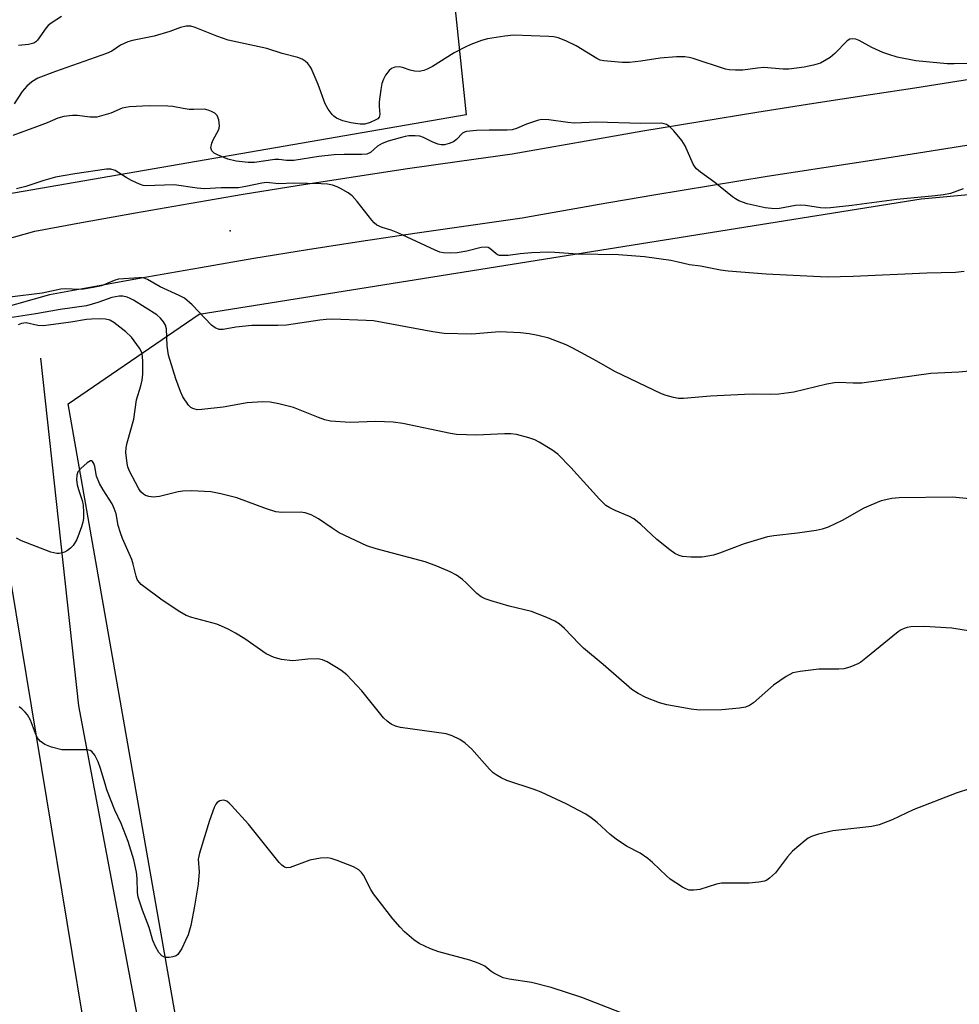
# Model space of a CAD drawing. Units: inches. Extents: x 1171771 to 1177771, y 553458 to 557458.
# Drawn here: x 1173760 to 1173980, y 555784 to 556015 of the extents above; entities that cross this region are included whole.
import ezdxf

# ---------------------------------------------------------------- set-up
doc = ezdxf.new("R2010")
doc.units = ezdxf.units.IN
doc.header["$MEASUREMENT"] = 0
for name, color, linetype in [('ELEV-Spot Elevation', 7, 'Continuous'), ('HYDRO-Single Line Stream', 4, 'Continuous'), ('NTRL-Farm Land', 3, 'Continuous'), ('NTRL-Pasture Land', 2, 'Continuous'), ('TRANS-Road', 130, 'Continuous'), ('Undefined', 1, 'Continuous')]:
    doc.layers.add(name, color=color, linetype=linetype)

msp = doc.modelspace()

# ---------------------------------------------------------------- linework, layer by layer
at = {"layer": 'ELEV-Spot Elevation'}
msp.add_point((1173809.46, 555965.27, 228.2), dxfattribs=at)
at = {"layer": 'HYDRO-Single Line Stream'}
msp.add_lwpolyline([(1173765.1, 555935.47), (1173773.95, 555854.18), (1173808.71, 555670.05), (1173811.82, 555656.14), (1173838.14, 555502.19), (1173840.68, 555487.99), (1173847.03, 555470.87), (1173848.02, 555469.71)], dxfattribs=at)
at = {"layer": 'NTRL-Farm Land'}
msp.add_lwpolyline([(1173417.07, 555888.87), (1173560.78, 555895.61), (1173684.65, 555899.78), (1173745.58, 555902.15), (1173756.93, 555890.17), (1173785.47, 555717.13)], dxfattribs=at)
at = {"layer": 'NTRL-Pasture Land'}
for points in [[(1173999.23, 556268.61), (1173977.79, 556243.86), (1173955.09, 556205.71), (1173918.02, 556233.3), (1173879.84, 556188.63), (1173893.96, 556168.66), (1173892.03, 556149.62), (1173849.59, 556136.62), (1173864.6, 555992.35), (1173752.83, 555973.05), (1173645.57, 555955.72), (1173580.47, 555951.39), (1173575.22, 555971.58), (1173597.43, 556101.54), (1173611.63, 556286.15), (1173585.15, 556286.56), (1173500.79, 556285.79), (1173378.04, 556291.69)], [(1173841.23, 555527.76), (1173771.52, 555924.84), (1173802.18, 555945.77), (1173970.98, 555972.78), (1174009.35, 555976.22)]]:
    msp.add_lwpolyline(points, dxfattribs=at)
at = {"layer": 'TRANS-Road'}
for points in [[(1173748.16, 555960.79), (1173763.73, 555965.15), (1173774.69, 555967.2), (1173787.27, 555969.48), (1173799.86, 555971.69), (1173812.47, 555973.82), (1173825.1, 555975.87), (1173837.73, 555977.85), (1173850.37, 555979.75), (1173863.03, 555981.58), (1173875.34, 555983.28), (1173879.37, 555984), (1173892.64, 555986.34), (1173905.94, 555988.62), (1173919.25, 555990.84), (1173932.57, 555993), (1173945.9, 555995.1), (1173959.19, 555997.13), (1173969.53, 555998.73), (1173982.75, 556000.79)], [(1173985.12, 555985.73), (1173971.87, 555983.65), (1173961.51, 555982.06), (1173948.23, 555980.03), (1173934.97, 555977.94), (1173921.72, 555975.79), (1173908.48, 555973.58), (1173895.25, 555971.31), (1173893.97, 555971.09), (1173882.04, 555968.98), (1173877.74, 555968.21), (1173865.16, 555966.47), (1173852.6, 555964.66), (1173840.04, 555962.77), (1173827.5, 555960.81), (1173814.97, 555958.77), (1173802.45, 555956.65), (1173789.94, 555954.47), (1173777.45, 555952.2), (1173767.2, 555950.28), (1173752.24, 555946.09)]]:
    msp.add_lwpolyline(points, dxfattribs=at)
at = {"layer": 'Undefined'}
for points, elevation in [([(1173769.97, 556015.37), (1173767.54, 556013.85), (1173766.89, 556013.3), (1173766.41, 556012.75), (1173764.36, 556009.81), (1173763.98, 556009.44), (1173763.55, 556009.16), (1173762.23, 556008.82), (1173759.95, 556008.61)], 236), ([(1173988.77, 556004.45), (1173978.69, 556004.28), (1173977.09, 556004.33), (1173969.77, 556005.04), (1173965.38, 556005.88), (1173963.43, 556006.47), (1173962.08, 556006.97), (1173959.48, 556008.15), (1173956.53, 556009.73), (1173955.72, 556010.05), (1173954.95, 556010.18), (1173954.31, 556010.07), (1173953.7, 556009.7), (1173950.82, 556006.74), (1173949.7, 556005.8), (1173947.44, 556004.5), (1173945.85, 556003.97), (1173943.67, 556003.5), (1173940.04, 556003.06), (1173938.72, 556003.07), (1173934.2, 556003.44), (1173932.76, 556003.32), (1173929.34, 556002.85), (1173927.6, 556002.82), (1173926.14, 556002.93), (1173925.28, 556003.1), (1173917.7, 556005.55), (1173916.72, 556005.81), (1173915.72, 556005.95), (1173913.78, 556005.94), (1173909.97, 556005.66), (1173905.43, 556004.92), (1173902.84, 556004.61), (1173901.11, 556004.64), (1173896.79, 556005.01), (1173895.96, 556005.2), (1173895.19, 556005.53), (1173890.3, 556008.53), (1173887.95, 556009.72), (1173886.13, 556010.41), (1173885.11, 556010.62), (1173883.97, 556010.73), (1173875.71, 556011.04), (1173873.68, 556010.81), (1173869.63, 556010.15), (1173868.2, 556009.73), (1173865.68, 556008.81), (1173864.35, 556008.22), (1173861.8, 556006.91), (1173856.76, 556003.71), (1173855.5, 556003.04), (1173854.71, 556002.75), (1173853.63, 556002.54), (1173852.55, 556002.56), (1173851.48, 556002.82), (1173849.71, 556003.43), (1173848.97, 556003.58), (1173847.91, 556003.5), (1173847.17, 556003.23), (1173846.58, 556002.75), (1173845.75, 556001.7), (1173845.25, 556000.74), (1173844.9, 555999.69), (1173844.63, 555998.3), (1173844.29, 555995.45), (1173844.25, 555994.31), (1173844.46, 555992.46), (1173844.26, 555991.82), (1173843.95, 555991.47), (1173843.5, 555991.18), (1173842.17, 555990.6), (1173840.9, 555990.24), (1173839.84, 555990.18), (1173837.63, 555990.48), (1173835.78, 555990.96), (1173834.32, 555991.61), (1173833.68, 555992.05), (1173833.3, 555992.43), (1173832.34, 555993.75), (1173831.66, 555994.97), (1173830.02, 555999.47), (1173828.38, 556003.3), (1173828.08, 556003.8), (1173827.55, 556004.42), (1173826.95, 556004.96), (1173826.28, 556005.4), (1173825.24, 556005.78), (1173821.62, 556006.71), (1173818.01, 556007.93), (1173808.96, 556009.81), (1173806.27, 556010.79), (1173801.27, 556012.84), (1173800.2, 556013.11), (1173799.13, 556013.1), (1173797.79, 556012.77), (1173795.34, 556011.86), (1173791.62, 556010.79), (1173786.6, 556009.75), (1173785.52, 556009.47), (1173783.76, 556008.66), (1173781.72, 556007.3), (1173780.47, 556006.7), (1173768.54, 556002.55), (1173764.48, 556000.94), (1173763.07, 556000.14), (1173761.88, 555999.1), (1173760.82, 555997.86), (1173758.88, 555994.97)], 234), ([(1173980.81, 555975.07), (1173977.87, 555974.03), (1173976.25, 555973.67), (1173974.32, 555973.42), (1173965.31, 555972.6), (1173954.82, 555971.21), (1173949.84, 555970.65), (1173948.65, 555970.58), (1173947.47, 555970.62), (1173943.93, 555971.17), (1173942.75, 555971.26), (1173941.62, 555971.15), (1173937.88, 555970.47), (1173936.74, 555970.41), (1173934.51, 555970.65), (1173930.32, 555971.61), (1173928.39, 555972.3), (1173927.62, 555972.72), (1173926.91, 555973.23), (1173922.75, 555976.59), (1173919.39, 555978.99), (1173918.5, 555979.74), (1173918.14, 555980.15), (1173917.69, 555980.87), (1173915.8, 555985.11), (1173915.05, 555986.36), (1173913.17, 555988.61), (1173912.16, 555989.66), (1173911.47, 555990.12), (1173910.38, 555990.42), (1173905.42, 555990.37), (1173895.05, 555990.67), (1173889.86, 555990.47), (1173888.38, 555990.6), (1173883.92, 555991.24), (1173882.34, 555991.27), (1173881.51, 555991.13), (1173880.09, 555990.7), (1173878.69, 555990.19), (1173876.35, 555989.19), (1173875.33, 555988.9), (1173874.16, 555988.79), (1173869.97, 555988.8), (1173867.02, 555988.71), (1173864.71, 555988.52), (1173864.19, 555988.35), (1173863.75, 555988.09), (1173862.33, 555986.61), (1173861.67, 555986.1), (1173860.65, 555985.68), (1173859.57, 555985.41), (1173858.75, 555985.37), (1173857.96, 555985.54), (1173856.67, 555986.07), (1173854.61, 555987.08), (1173853.81, 555987.37), (1173852.66, 555987.49), (1173851.19, 555987.44), (1173850.31, 555987.32), (1173849.17, 555987.04), (1173846.34, 555986.22), (1173844.96, 555985.72), (1173843.89, 555985.07), (1173842.25, 555983.55), (1173841.35, 555983.21), (1173840.2, 555983.11), (1173836.06, 555983.11), (1173833.73, 555983.01), (1173830.13, 555982.63), (1173824.34, 555981.72), (1173822.57, 555981.68), (1173820.81, 555981.93), (1173819.86, 555981.95), (1173815.15, 555981.27), (1173813.67, 555981.21), (1173810.85, 555981.56), (1173808.88, 555982.05), (1173806.44, 555983), (1173805.71, 555983.43), (1173805.15, 555983.97), (1173805.04, 555984.19), (1173804.94, 555984.68), (1173805.11, 555985.77), (1173805.43, 555986.57), (1173806.71, 555988.77), (1173806.87, 555989.3), (1173806.92, 555989.84), (1173806.74, 555991.22), (1173806.37, 555992.22), (1173805.83, 555992.79), (1173805.09, 555993.19), (1173804.28, 555993.49), (1173803.44, 555993.68), (1173800.91, 555993.61), (1173799.8, 555993.67), (1173798.41, 555993.84), (1173796, 555994.31), (1173794.84, 555994.42), (1173790.49, 555994.53), (1173785.85, 555994.24), (1173784.17, 555993.94), (1173781.53, 555992.8), (1173779.88, 555992.28), (1173778.21, 555991.88), (1173776.64, 555991.83), (1173773.69, 555992.21), (1173772.52, 555992.26), (1173770.52, 555992.01), (1173769.16, 555991.63), (1173766.6, 555990.53), (1173764.14, 555989.59), (1173758.64, 555987.57)], 232), ([(1173981.09, 555955.75), (1173979.03, 555955.56), (1173972.33, 555955.37), (1173955.11, 555954.55), (1173949.03, 555954.45), (1173934.79, 555955.11), (1173925.85, 555955.84), (1173924.12, 555956.07), (1173919.39, 555956.99), (1173916.84, 555957.35), (1173913.89, 555958.05), (1173912.46, 555958.31), (1173906.29, 555959.15), (1173900.27, 555959.67), (1173890.68, 555959.82), (1173885.37, 555960.23), (1173883.89, 555960.28), (1173879.89, 555960.1), (1173877.25, 555959.87), (1173874.42, 555959.53), (1173872.99, 555959.46), (1173872.44, 555959.52), (1173871.96, 555959.69), (1173871.54, 555959.97), (1173870.18, 555961.17), (1173869.75, 555961.39), (1173869.24, 555961.47), (1173868.14, 555961.33), (1173864.8, 555960.54), (1173862.5, 555960.16), (1173861.06, 555960.03), (1173859.32, 555960.14), (1173858.47, 555960.3), (1173857.38, 555960.71), (1173848.65, 555964.81), (1173847.07, 555965.4), (1173844.93, 555966.02), (1173843.74, 555966.58), (1173843.09, 555967.1), (1173842.52, 555967.74), (1173839.09, 555972.12), (1173837.93, 555973.42), (1173837, 555974.12), (1173835.24, 555975.19), (1173834.45, 555975.57), (1173833.33, 555975.92), (1173832.17, 555976.14), (1173830.72, 555976.25), (1173824.34, 555976.41), (1173820.82, 555976.25), (1173817.93, 555976.55), (1173816.86, 555976.44), (1173813.05, 555975.61), (1173811.39, 555975.35), (1173807.33, 555975.35), (1173803.42, 555975.11), (1173801.7, 555975.24), (1173796.36, 555976.03), (1173789.56, 555975.82), (1173789.06, 555975.88), (1173788.24, 555976.14), (1173786.37, 555977.01), (1173785.08, 555977.72), (1173782.52, 555979.39), (1173781.55, 555979.66), (1173780.49, 555979.67), (1173773.1, 555978.63), (1173768.54, 555977.85), (1173765.82, 555977.07), (1173761.65, 555975.65), (1173759.48, 555975.1)], 230), ([(1173988.23, 555933), (1173979.84, 555932.22), (1173973.25, 555931.94), (1173957.12, 555929.67), (1173955.12, 555929.64), (1173951.73, 555929.78), (1173950.72, 555929.73), (1173948.97, 555929.39), (1173941.22, 555927.54), (1173937.73, 555927.09), (1173935.7, 555926.96), (1173931.69, 555927.04), (1173929.66, 555926.99), (1173921.74, 555926.58), (1173915.41, 555926.05), (1173914.26, 555926.09), (1173913.09, 555926.3), (1173911.37, 555926.76), (1173910.32, 555927.17), (1173899.39, 555932.39), (1173895.2, 555934.82), (1173889.59, 555937.86), (1173888.03, 555938.61), (1173883.94, 555940.17), (1173881.39, 555940.81), (1173879.38, 555941.21), (1173877.34, 555941.38), (1173872.37, 555941.62), (1173865.95, 555941.08), (1173859.46, 555941.27), (1173856.83, 555941.63), (1173842.96, 555944.2), (1173841.22, 555944.33), (1173833.33, 555944.58), (1173831.87, 555944.55), (1173830.41, 555944.39), (1173822.59, 555943.23), (1173820.6, 555943.15), (1173814.48, 555943.14), (1173810.78, 555942.78), (1173807.82, 555942.18), (1173806.82, 555942.2), (1173805.9, 555942.59), (1173805.06, 555943.2), (1173800.52, 555947.93), (1173798.77, 555949.5), (1173797.53, 555950.18), (1173793.08, 555952.18), (1173790.1, 555953.86), (1173789.33, 555954.17), (1173788.81, 555954.27), (1173788.06, 555954.29), (1173783.33, 555953.95), (1173782.33, 555953.66), (1173779.32, 555952.43), (1173777.37, 555951.99), (1173775.12, 555951.59), (1173774, 555951.53), (1173770.91, 555951.67), (1173769.8, 555951.6), (1173765.44, 555950.71), (1173757.92, 555949.75)], 228), ([(1173982.41, 555902.57), (1173978.28, 555903.01), (1173965.87, 555902.83), (1173964.18, 555902.68), (1173961.69, 555902.14), (1173959.22, 555901.16), (1173957.63, 555900.39), (1173952.51, 555897.52), (1173949.26, 555896.01), (1173947.88, 555895.48), (1173946.45, 555895.18), (1173942.06, 555894.55), (1173936.53, 555893.97), (1173935.09, 555893.74), (1173929.62, 555892.12), (1173923.82, 555889.92), (1173922.42, 555889.47), (1173919.81, 555888.99), (1173917.18, 555888.94), (1173915.16, 555889.13), (1173914.39, 555889.37), (1173913.41, 555889.85), (1173912.21, 555890.7), (1173909.22, 555893.09), (1173905.42, 555896.61), (1173903.85, 555897.91), (1173902.84, 555898.45), (1173899.42, 555899.86), (1173898.2, 555900.49), (1173897.28, 555901.07), (1173895.79, 555902.52), (1173889.12, 555909.91), (1173886.01, 555913.05), (1173884.61, 555914.08), (1173881.65, 555915.87), (1173880.63, 555916.39), (1173879.23, 555916.88), (1173876.36, 555917.64), (1173875.04, 555917.83), (1173873.59, 555917.82), (1173867.01, 555917.46), (1173862.37, 555917.67), (1173860.94, 555917.9), (1173849.83, 555920.2), (1173847.54, 555920.54), (1173843.48, 555920.68), (1173837.45, 555920.46), (1173832.91, 555920.78), (1173831.58, 555921.09), (1173830.05, 555921.6), (1173824.26, 555923.97), (1173820.8, 555924.85), (1173818.77, 555925.23), (1173816.98, 555925.25), (1173813.39, 555925.03), (1173807.77, 555924.02), (1173802.83, 555923.47), (1173801.69, 555923.45), (1173800.67, 555923.7), (1173800.23, 555923.96), (1173799.65, 555924.53), (1173798.39, 555926.42), (1173797.78, 555927.7), (1173796.74, 555930.63), (1173795.02, 555936.22), (1173794.72, 555938.41), (1173794.52, 555942.36), (1173794.28, 555943.19), (1173793.85, 555943.95), (1173793.13, 555944.88), (1173792.25, 555945.62), (1173786.83, 555949.07), (1173786.06, 555949.48), (1173785.31, 555949.77), (1173784.29, 555949.98), (1173783.48, 555950), (1173781.74, 555949.66), (1173778.51, 555948.48), (1173775.8, 555947.74), (1173769.64, 555946.91), (1173763.98, 555945.87), (1173757.88, 555944.96)], 226), ([(1173982.52, 555871.69), (1173978.19, 555872.35), (1173971.69, 555872.75), (1173968.59, 555872.64), (1173967.77, 555872.51), (1173967.05, 555872.28), (1173966.35, 555871.97), (1173965.64, 555871.52), (1173958.08, 555865.33), (1173956.92, 555864.45), (1173956.17, 555864.01), (1173954.3, 555863.26), (1173952.92, 555862.89), (1173951.76, 555862.8), (1173947.05, 555862.77), (1173942.71, 555862.26), (1173941.03, 555861.9), (1173939.47, 555861.06), (1173936.5, 555859.04), (1173931.83, 555854.89), (1173930.9, 555854.32), (1173929.92, 555853.93), (1173928.49, 555853.67), (1173924.38, 555853.28), (1173919.21, 555853.22), (1173917.21, 555853.41), (1173911.5, 555854.46), (1173909.85, 555854.94), (1173906.63, 555856.17), (1173904.83, 555857.11), (1173903.37, 555858.05), (1173896.65, 555863.87), (1173892.06, 555867.72), (1173891, 555868.72), (1173887.61, 555872.27), (1173886.32, 555873.35), (1173885.38, 555873.97), (1173883.47, 555874.83), (1173879.85, 555876.26), (1173874.7, 555877.54), (1173870.46, 555878.73), (1173869.07, 555879.2), (1173868.13, 555879.7), (1173867.08, 555880.48), (1173864.59, 555882.99), (1173863.72, 555883.76), (1173862.33, 555884.72), (1173860.87, 555885.57), (1173857.77, 555886.89), (1173855, 555887.91), (1173843.57, 555890.91), (1173841.36, 555891.6), (1173834.95, 555894.67), (1173833.24, 555895.74), (1173830.09, 555897.9), (1173828.33, 555898.86), (1173826.94, 555899.31), (1173825.85, 555899.5), (1173821.47, 555899.42), (1173820.08, 555899.54), (1173817.9, 555900.24), (1173811.01, 555902.86), (1173807.23, 555903.77), (1173804.89, 555904.22), (1173800.45, 555904.45), (1173798.39, 555904.42), (1173797.3, 555904.23), (1173792.89, 555903.18), (1173791.48, 555902.98), (1173790.39, 555903.13), (1173789.6, 555903.42), (1173789.13, 555903.68), (1173788.52, 555904.25), (1173788.04, 555904.98), (1173785.77, 555909.26), (1173785.49, 555910.05), (1173785.32, 555910.88), (1173785.06, 555913.42), (1173785.14, 555914.55), (1173785.34, 555915.67), (1173786.87, 555921.24), (1173787.49, 555925.73), (1173788.53, 555928.99), (1173788.87, 555930.34), (1173788.99, 555931.76), (1173789, 555934.8), (1173788.96, 555935.84), (1173788.83, 555936.6), (1173788.65, 555937.11), (1173788.23, 555937.86), (1173786.32, 555940.44), (1173785.02, 555941.65), (1173782.22, 555943.86), (1173781.25, 555944.35), (1173780.27, 555944.61), (1173779.09, 555944.69), (1173776.99, 555944.65), (1173775.85, 555944.52), (1173772.15, 555943.89), (1173765.77, 555943.07), (1173764.48, 555943.11), (1173761.69, 555943.73), (1173761.15, 555943.71), (1173760.62, 555943.59), (1173759.84, 555943.28)], 224), ([(1173982.57, 555834.87), (1173979.17, 555833.82), (1173969.16, 555829.88), (1173964.25, 555827.54), (1173961.2, 555826.35), (1173959.46, 555826.02), (1173950.32, 555825), (1173946.98, 555824.2), (1173945.36, 555823.68), (1173944.6, 555823.26), (1173943.89, 555822.73), (1173940.93, 555820.21), (1173939.77, 555818.92), (1173936.98, 555815.15), (1173935.56, 555813.88), (1173934.89, 555813.44), (1173934.4, 555813.22), (1173933.05, 555812.94), (1173930.81, 555812.72), (1173925.49, 555812.78), (1173924.32, 555812.73), (1173923.18, 555812.5), (1173919.26, 555811.28), (1173917.83, 555811.08), (1173916.72, 555811.12), (1173915.96, 555811.4), (1173915.22, 555811.81), (1173912.33, 555813.68), (1173911.42, 555814.44), (1173908.19, 555817.57), (1173907.09, 555818.53), (1173905.26, 555819.74), (1173902.09, 555821.41), (1173899.67, 555823.02), (1173898.29, 555824.11), (1173895.26, 555826.94), (1173893.85, 555828.03), (1173892.62, 555828.85), (1173887.98, 555831.32), (1173882.18, 555834.02), (1173880.55, 555834.66), (1173874.09, 555836.75), (1173872.8, 555837.34), (1173871.59, 555838.05), (1173870.91, 555838.56), (1173870.08, 555839.39), (1173865.92, 555844.1), (1173864.35, 555845.47), (1173863.15, 555846.32), (1173861.33, 555847.18), (1173859.97, 555847.64), (1173849.25, 555849.17), (1173848.1, 555849.45), (1173847.06, 555849.94), (1173846.11, 555850.61), (1173845.25, 555851.39), (1173840.19, 555857.72), (1173836.69, 555861.48), (1173835.34, 555862.52), (1173832.07, 555864.49), (1173831.03, 555864.98), (1173829.92, 555865.19), (1173827.57, 555865.14), (1173824.81, 555864.78), (1173823.98, 555864.74), (1173821.41, 555865.02), (1173819.73, 555865.48), (1173817.87, 555866.37), (1173812.86, 555869.84), (1173810.68, 555871.18), (1173808.92, 555872.12), (1173807.38, 555872.87), (1173806.31, 555873.28), (1173800.45, 555874.83), (1173799.13, 555875.29), (1173797.64, 555876.15), (1173793.54, 555878.89), (1173788.65, 555882.59), (1173788.12, 555883.14), (1173787.7, 555883.78), (1173787.41, 555884.56), (1173786.75, 555887.34), (1173786.42, 555888.43), (1173784.24, 555893.31), (1173783.74, 555894.66), (1173783.27, 555896.36), (1173782.74, 555899.06), (1173782.32, 555900.38), (1173781.81, 555901.41), (1173779.69, 555904.73), (1173778.85, 555906.22), (1173778.17, 555907.94), (1173777.78, 555910.14), (1173777.57, 555910.89), (1173777.24, 555911.37), (1173776.96, 555911.52), (1173776.78, 555911.52), (1173775.97, 555911.06), (1173774.5, 555909.73), (1173773.81, 555908.88), (1173773.55, 555908.13), (1173773.51, 555907.03), (1173773.66, 555905.9), (1173773.95, 555904.8), (1173774.84, 555902.21), (1173775.03, 555901.12), (1173775.13, 555899.41), (1173775.12, 555898), (1173774.98, 555897.11), (1173774.69, 555896.03), (1173773.54, 555893.12), (1173772.72, 555891.66), (1173772.11, 555891.06), (1173771.42, 555890.55), (1173770.67, 555890.12), (1173770.17, 555889.94), (1173769.4, 555889.82), (1173768.87, 555889.84), (1173767.52, 555890.14), (1173760.62, 555892.82), (1173759.43, 555893.43)], 222), ([(1173900.89, 555782.45), (1173891.66, 555786.01), (1173884.45, 555788.36), (1173879.87, 555789.5), (1173874.68, 555790.28), (1173873.29, 555790.63), (1173871.06, 555791.73), (1173870.36, 555792.18), (1173868.96, 555793.32), (1173867.67, 555793.96), (1173865.45, 555794.71), (1173858.21, 555796.66), (1173856.28, 555797.42), (1173853.6, 555798.67), (1173852.4, 555799.47), (1173850.2, 555801.39), (1173849.18, 555802.42), (1173847.5, 555804.38), (1173842.92, 555810.23), (1173842.3, 555811.24), (1173840.59, 555814.59), (1173840.12, 555815.27), (1173839.54, 555815.83), (1173838.29, 555816.53), (1173834.44, 555818.07), (1173833.06, 555818.54), (1173832.22, 555818.68), (1173830.55, 555818.56), (1173828.05, 555818.1), (1173823.45, 555816.41), (1173822.68, 555816.33), (1173822.1, 555816.52), (1173821.5, 555816.97), (1173820.91, 555817.59), (1173813.68, 555826.55), (1173809.75, 555830.89), (1173809.22, 555831.44), (1173808.63, 555831.89), (1173808.21, 555832.1), (1173807.75, 555832.17), (1173807.03, 555831.98), (1173806.38, 555831.57), (1173806.05, 555831.18), (1173805.65, 555830.45), (1173804.56, 555827.42), (1173802.22, 555819.77), (1173801.96, 555818.33), (1173802.2, 555815.36), (1173801.93, 555812.51), (1173801.11, 555807.38), (1173800.19, 555802.86), (1173799.57, 555800.64), (1173799.01, 555799.3), (1173798.11, 555797.48), (1173797.69, 555796.73), (1173797.2, 555796.08), (1173796.78, 555795.77), (1173796.02, 555795.49), (1173795.19, 555795.36), (1173794.38, 555795.37), (1173793.9, 555795.51), (1173793.47, 555795.78), (1173792.73, 555796.53), (1173792.03, 555797.75), (1173791.34, 555799.31), (1173790.46, 555802.4), (1173788.92, 555806.42), (1173787.9, 555809.47), (1173787.72, 555810.6), (1173787.7, 555813.87), (1173787.53, 555815.29), (1173786.88, 555818.21), (1173785.58, 555822.47), (1173783.94, 555826.73), (1173782.45, 555829.81), (1173780.62, 555834.57), (1173780.16, 555835.95), (1173779.12, 555839.57), (1173778.56, 555841.15), (1173777.8, 555842.69), (1173777.11, 555843.53), (1173776.67, 555843.78), (1173775.89, 555843.92), (1173771.53, 555843.89), (1173770.09, 555843.95), (1173767.61, 555844.55), (1173766.07, 555845.17), (1173765, 555845.97), (1173764.33, 555846.77), (1173763.87, 555847.76), (1173762.74, 555850.89), (1173762.03, 555852.08), (1173761.49, 555852.72), (1173760.69, 555853.47), (1173760.05, 555853.97)], 220)]:
    msp.add_lwpolyline(points, dxfattribs=dict(at, elevation=elevation))

doc.saveas('drawing.dxf')
